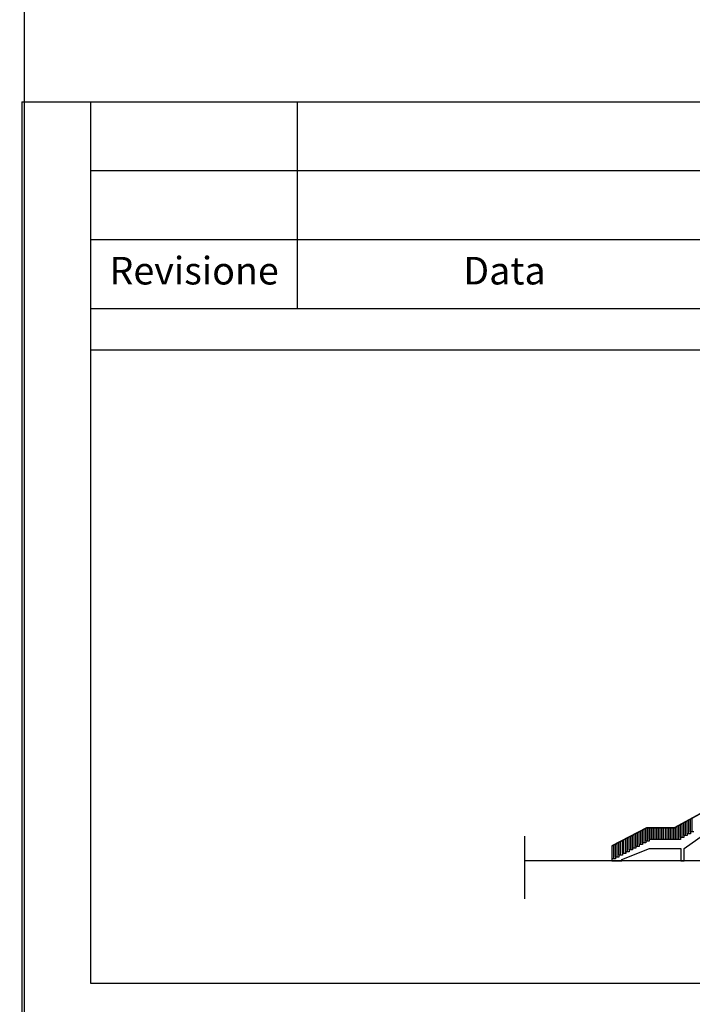
# Model space of a CAD drawing. Extents: x 216 to 413, y 98 to 158.
# Drawn here: x 392 to 397, y 121 to 129 of the extents above; entities that cross this region are included whole.
import ezdxf
from ezdxf.enums import TextEntityAlignment as Align

# ---------------------------------------------------------------- set-up
doc = ezdxf.new("R2010")
doc.units = 0
doc.header["$MEASUREMENT"] = 0
for name, color, linetype in [('$AUDIT_BAD_LAYER1', 7, 'Continuous'), ('Cartiglio1$0$LOGO', 2, 'Continuous'), ('Cartiglio1$0$M-SQUADRATURA', 13, 'Continuous'), ('Cartiglio1$0$TESTO-CARTIGLIO', 7, 'Continuous')]:
    doc.layers.add(name, color=color, linetype=linetype)
doc.styles.add('Cartiglio1$0$ROMANS', font='romans')

# ---------------------------------------------------------------- blocks, each defined once
blk = doc.blocks.new('Cartiglio1$0$logo-palaeur')
at = {"layer": 'Cartiglio1$0$TESTO-CARTIGLIO', "color": 9}
for p, q in [((22.609, 5.204), (21.151, 4.404)), ((22.611, 5.196), (21.153, 4.396)), ((21.622, 4.191), (21.622, 4.653)), ((21.682, 4.191), (21.682, 4.686)), ((21.743, 4.258), (21.743, 4.72)), ((21.804, 4.258), (21.804, 4.753)), ((20.143, 4.404), (18.896, 3.753)), ((20.145, 4.396), (18.896, 3.744)), ((19.941, 3.799), (19.941, 4.29)), ((20.002, 3.863), (20.002, 4.321)), ((20.062, 3.863), (20.062, 4.353)), ((20.123, 3.927), (20.123, 4.385)), ((21.151, 4.404), (20.143, 4.404)), ((21.153, 4.396), (20.145, 4.396)), ((20.184, 3.927), (20.184, 4.396)), ((20.245, 3.991), (20.245, 4.396)), ((20.285, 3.991), (20.285, 4.396)), ((20.346, 3.991), (20.346, 4.396)), ((20.407, 3.991), (20.407, 4.396)), ((20.467, 3.991), (20.467, 4.396)), ((20.528, 3.991), (20.528, 4.396)), ((20.589, 3.991), (20.589, 4.396)), ((20.65, 3.991), (20.65, 4.396)), ((20.71, 3.991), (20.71, 4.396)), ((20.771, 3.991), (20.771, 4.396)), ((20.832, 3.991), (20.832, 4.396)), ((20.893, 3.991), (20.893, 4.396)), ((20.953, 3.991), (20.953, 4.396)), ((21.014, 3.991), (21.014, 4.396)), ((21.075, 3.991), (21.075, 4.396)), ((21.136, 3.991), (21.136, 4.396)), ((21.196, 3.991), (21.196, 4.42)), ((21.257, 3.991), (21.257, 4.453)), ((21.318, 3.991), (21.318, 4.486)), ((21.379, 4.058), (21.379, 4.52)), ((21.439, 4.058), (21.439, 4.553)), ((21.5, 4.125), (21.5, 4.586)), ((21.512, 3.655), (22.743, 4.536)), ((21.561, 4.125), (21.561, 4.62)), ((15.741, 1.837), (15.741, 4.112)), ((19.273, 3.479), (19.273, 3.941)), ((19.333, 3.479), (19.333, 3.973)), ((19.394, 3.479), (19.394, 4.004)), ((19.455, 3.543), (19.455, 4.036)), ((19.516, 3.607), (19.516, 4.068)), ((19.576, 3.607), (19.576, 4.099)), ((19.637, 3.607), (19.637, 4.131)), ((19.698, 3.671), (19.698, 4.163)), ((19.759, 3.735), (19.759, 4.194)), ((19.819, 3.735), (19.819, 4.226)), ((19.88, 3.799), (19.88, 4.258)), ((20.245, 3.927), (20.123, 3.927)), ((20.123, 3.927), (20.123, 3.863)), ((20.245, 3.991), (20.245, 3.927)), ((21.379, 3.991), (20.245, 3.991)), ((21.379, 4.058), (21.379, 3.991)), ((21.5, 4.058), (21.379, 4.058)), ((21.622, 4.125), (21.5, 4.125)), ((21.5, 4.125), (21.5, 4.058)), ((21.743, 4.191), (21.622, 4.191)), ((21.622, 4.191), (21.622, 4.125)), ((21.865, 4.258), (21.743, 4.258)), ((21.743, 4.258), (21.743, 4.191)), ((18.896, 3.753), (18.896, 3.211)), ((18.963, 3.287), (18.963, 3.779)), ((19.03, 3.351), (19.03, 3.814)), ((19.09, 3.351), (19.09, 3.846)), ((19.151, 3.415), (19.151, 3.877)), ((19.212, 3.415), (19.212, 3.909)), ((19.252, 3.263), (20.257, 3.655)), ((19.637, 3.607), (19.516, 3.607)), ((19.516, 3.607), (19.516, 3.543)), ((19.759, 3.671), (19.637, 3.671)), ((19.637, 3.671), (19.637, 3.607)), ((19.88, 3.735), (19.759, 3.735)), ((19.759, 3.735), (19.759, 3.671)), ((20.002, 3.799), (19.88, 3.799)), ((19.88, 3.799), (19.88, 3.735)), ((20.123, 3.863), (20.002, 3.863)), ((20.002, 3.863), (20.002, 3.799)), ((20.257, 3.655), (21.391, 3.655)), ((21.391, 3.655), (21.391, 3.211)), ((21.512, 3.211), (21.512, 3.655)), ((48.546, 3.211), (15.741, 3.211)), ((19.03, 3.287), (18.896, 3.287)), ((18.896, 3.287), (18.896, 3.211)), ((18.896, 3.211), (19.252, 3.211)), ((19.151, 3.351), (19.03, 3.351)), ((19.03, 3.351), (19.03, 3.287)), ((19.273, 3.415), (19.151, 3.415)), ((19.151, 3.415), (19.151, 3.351)), ((19.252, 3.211), (19.252, 3.263)), ((19.394, 3.479), (19.273, 3.479)), ((19.273, 3.479), (19.273, 3.415)), ((19.516, 3.543), (19.394, 3.543)), ((19.394, 3.543), (19.394, 3.479)), ((21.391, 3.211), (21.512, 3.211))]:
    blk.add_line(p, q, dxfattribs=at)

msp = doc.modelspace()

# ---------------------------------------------------------------- linework, layer by layer
at = {"layer": '$AUDIT_BAD_LAYER1', "color": 1}
msp.add_lwpolyline([(216.2769, 98.2816), (392.0714, 98.2816), (392.0714, 157.6816), (216.2769, 157.6816)], close=True, dxfattribs=at)
at = {"layer": 'Cartiglio1$0$M-SQUADRATURA', "color": 0}
for p, q in [((392.0513, 127.9775), (392.0513, 98.2775)), ((392.0513, 127.9775), (413.0513, 127.9775)), ((392.5513, 121.589), (392.5513, 127.9775)), ((412.5513, 126.4775), (392.5513, 126.4775)), ((412.5513, 126.1775), (392.5513, 126.1775)), ((412.5513, 121.589), (392.5513, 121.589)), ((412.5513, 121.589), (392.5513, 121.589))]:
    msp.add_line(p, q, dxfattribs=at)
at = {"layer": 'Cartiglio1$0$M-SQUADRATURA', "color": 1}
for p, q in [((394.0513, 126.4775), (394.0513, 127.9775)), ((412.5513, 127.4775), (392.5513, 127.4775)), ((412.5513, 127.4775), (392.5513, 127.4775)), ((412.5513, 126.9775), (392.5513, 126.9775)), ((412.5513, 126.9775), (392.5513, 126.9775)), ((412.5513, 126.9775), (392.5513, 126.9775))]:
    msp.add_line(p, q, dxfattribs=at)

# ---------------------------------------------------------------- block references
at = {"layer": 'Cartiglio1$0$LOGO', "xscale": 0.2000000000000455, "yscale": 0.2000000000000455, "zscale": 0.2000000000000455}
msp.add_blockref('Cartiglio1$0$logo-palaeur', (392.5513, 121.8357), dxfattribs=at)

# ---------------------------------------------------------------- texts
at = {"layer": 'Cartiglio1$0$TESTO-CARTIGLIO', "color": 3, "style": 'Cartiglio1$0$ROMANS'}
for s, p in [('Revisione', (393.3013, 126.7275)), ('Data', (395.5513, 126.7275))]:
    msp.add_text(s, height=0.2, dxfattribs=at).set_placement(p, align=Align.MIDDLE)

doc.saveas('drawing.dxf')
